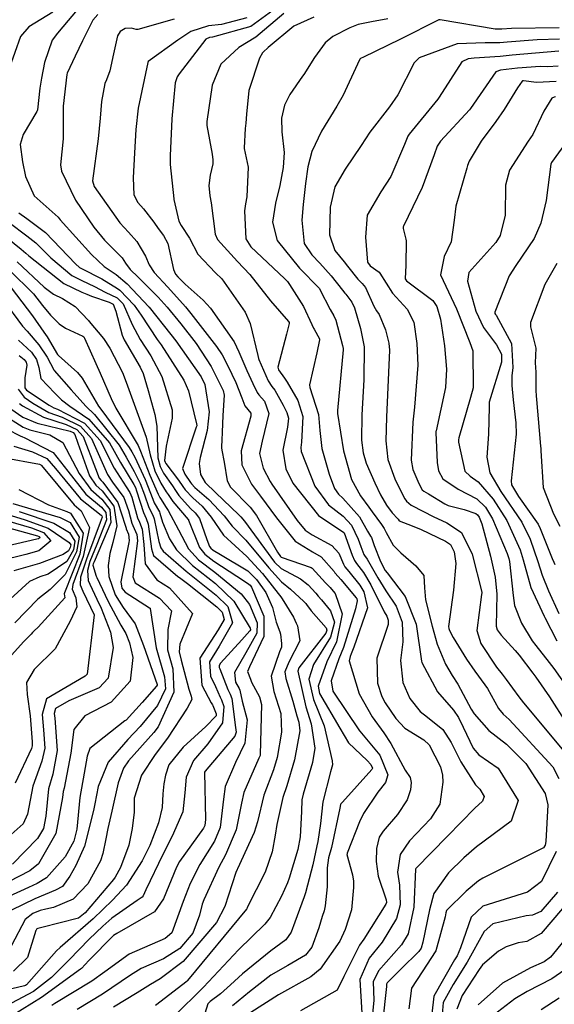
# Model space of a CAD drawing. Units: millimetres. Extents: x 773861 to 777178, y 8148774 to 8150698.
# Drawn here: x 774579 to 774594, y 8150102 to 8150130 of the extents above; entities that cross this region are included whole.
import ezdxf

# ---------------------------------------------------------------- set-up
doc = ezdxf.new("R2010")
doc.units = ezdxf.units.MM
doc.header["$MEASUREMENT"] = 0
doc.layers.add('T-CUR-MAE', color=36, linetype='Continuous')
doc.layers.add('T-CUR-SEC', color=37, linetype='Continuous')

msp = doc.modelspace()

# ---------------------------------------------------------------- linework, layer by layer
at = {"layer": 'T-CUR-MAE', "flags": 128}
for points, elevation in [([(774580.8385, 8150130.0806), (774580.1453, 8150129.2626), (774579.9993, 8150129.0686), (774579.7886, 8150128.4445), (774579.7036, 8150128.0076), (774579.6618, 8150127.7355), (774579.5934, 8150127.1351), (774579.5874, 8150127.1034), (774579.5783, 8150127.0842), (774579.1916, 8150126.4492), (774579.1122, 8150126.167), (774579.179, 8150125.69), (774579.2632, 8150125.2836), (774579.5028, 8150124.7475), (774580.1659, 8150124.1508), (774580.1908, 8150124.1195), (774580.2183, 8150124.0815), (774581.0893, 8150123.1133), (774581.447, 8150122.7797), (774581.6143, 8150122.6691), (774581.7807, 8150122.561), (774582.085, 8150122.3036), (774582.6835, 8150121.6615), (774582.6882, 8150121.6564), (774582.6921, 8150121.6521), (774583.3021, 8150120.8979), (774583.4393, 8150120.7196), (774584.1453, 8150119.7174), (774584.244, 8150119.5023), (774584.3613, 8150118.7506), (774584.31, 8150118.2273), (774584.1132, 8150117.4842), (774584.0868, 8150117.3166), (774584.1221, 8150117.0072), (774584.2543, 8150116.7841), (774584.5516, 8150116.5006), (774585.1775, 8150115.9006), (774585.2465, 8150115.8284), (774585.3456, 8150115.7082), (774586.1826, 8150114.573), (774586.3663, 8150114.3956), (774586.8968, 8150114.1082), (774587.1122, 8150113.9421), (774587.3234, 8150113.7123), (774587.3936, 8150113.6329), (774587.4821, 8150113.5246), (774587.7381, 8150113.2241), (774587.8489, 8150112.9117), (774587.7355, 8150112.4961), (774587.2649, 8150111.7293), (774587.1364, 8150111.3234), (774587.259, 8150110.7579), (774587.5551, 8150110.0295), (774587.779, 8150109.0593), (774587.7862, 8150108.9481), (774587.7344, 8150108.7567), (774587.5244, 8150107.9238), (774587.4591, 8150107.317), (774587.3835, 8150106.8201), (774587.3572, 8150106.6963), (774587.2471, 8150106.1745), (774587.096, 8150105.6061), (774587.0357, 8150105.3975), (774587.0003, 8150105.2819), (774586.7442, 8150104.5773), (774586.6433, 8150104.298), (774586.4892, 8150104.0874), (774586.0744, 8150103.7805), (774585.2889, 8150103.1441), (774584.9595, 8150102.8382), (774584.682, 8150102.5907), (774584.3925, 8150102.3794), (774584.3262, 8150102.3117), (774584.1195, 8150101.6566)], 50), ([(774586.4422, 8150129.8033), (774585.6637, 8150129.1486), (774585.1836, 8150128.8579), (774584.6885, 8150128.3987), (774584.4484, 8150127.8142), (774584.2951, 8150126.8124), (774584.302, 8150126.6937), (774584.4463, 8150125.8965), (774584.465, 8150125.7455), (774584.461, 8150125.6362), (774584.3907, 8150125.32), (774584.3526, 8150125.0301), (774584.3855, 8150124.7485), (774584.422, 8150124.554), (774584.5267, 8150123.6778), (774584.5943, 8150123.5341), (774585.1539, 8150122.924), (774585.4915, 8150122.5579), (774586.0647, 8150121.831), (774586.5691, 8150121.2551), (774586.586, 8150121.231), (774586.5907, 8150121.2021), (774586.5106, 8150120.9057), (774586.2721, 8150119.9869), (774586.2894, 8150119.9155), (774586.4612, 8150119.6779), (774586.4774, 8150119.654), (774586.5297, 8150119.5696), (774586.8306, 8150119.0646), (774586.9619, 8150118.6214), (774586.9265, 8150117.9025), (774586.9082, 8150117.7563), (774586.9234, 8150117.6453), (774587.2967, 8150116.6881), (774587.68, 8150116.1676), (774588.0906, 8150115.848), (774588.3144, 8150115.606), (774588.5043, 8150115.2107), (774588.5753, 8150115.0113), (774588.6575, 8150114.7906), (774588.6787, 8150114.7557), (774588.7525, 8150114.6561), (774589.0511, 8150114.1418), (774589.2709, 8150113.777), (774589.5558, 8150113.3487), (774589.7288, 8150112.9127), (774589.7479, 8150112.3607), (774589.6766, 8150111.8459), (774589.7467, 8150111.2304), (774589.9425, 8150110.7875), (774590.2252, 8150110.433), (774590.4337, 8150110.2737), (774590.8573, 8150109.9279), (774591.089, 8150109.5711), (774591.3527, 8150109.0344), (774591.7679, 8150108.3943), (774591.8813, 8150108.2691), (774592.0051, 8150108.0696), (774591.9625, 8150107.9406), (774591.7501, 8150107.7451), (774590.9854, 8150106.9674), (774590.1045, 8150106.0689), (774590.0987, 8150106.0484), (774590.0549, 8150104.9968), (774589.8918, 8150104.2525), (774589.7101, 8150103.9465), (774589.0644, 8150103.2323), (774588.9212, 8150102.9243), (774588.9356, 8150102.4107), (774588.8876, 8150101.8483)], 47.5), ([(774594.0815, 8150128.7645), (774592.7877, 8150128.6497), (774592.4517, 8150128.6164), (774591.7319, 8150128.5663), (774591.5599, 8150128.5495), (774591.387, 8150128.4629), (774590.7571, 8150127.4867), (774590.7175, 8150127.43), (774589.9209, 8150126.4591), (774589.8828, 8150126.4013), (774589.7886, 8150126.174), (774589.4152, 8150125.2848), (774589.1307, 8150124.8538), (774588.7531, 8150124.2117), (774588.712, 8150123.5996), (774588.767, 8150122.9043), (774588.8337, 8150122.801), (774589.0849, 8150122.6273), (774589.0905, 8150122.6213), (774589.1035, 8150122.5935), (774589.4549, 8150122.0429), (774589.8647, 8150121.595), (774590.0499, 8150121.2383), (774590.1328, 8150120.6413), (774590.1646, 8150120.0453), (774590.0661, 8150118.8751), (774590.02, 8150118.458), (774589.981, 8150117.4044), (774590.0269, 8150117.1495), (774590.1898, 8150116.7574), (774590.2823, 8150116.5841), (774590.3277, 8150116.5413), (774590.4553, 8150116.4685), (774590.912, 8150116.1911), (774591.0071, 8150116.1494), (774591.4479, 8150116.0344), (774591.7754, 8150115.9296), (774591.8241, 8150115.8874), (774591.8653, 8150115.8196), (774591.9372, 8150115.6349), (774592.1815, 8150114.7372), (774592.3114, 8150114.1565), (774592.3553, 8150113.6861), (774592.3436, 8150112.7975), (774592.365, 8150112.6974), (774592.4753, 8150112.551), (774592.869, 8150112.1183), (774592.9791, 8150111.9919), (774593.3608, 8150111.4966), (774593.4433, 8150111.3777), (774593.8179, 8150110.8365), (774594.2975, 8150110.0964)], 45), ([(774594.0279, 8150122.8674), (774593.6888, 8150122.282), (774593.2929, 8150121.2271), (774593.2934, 8150121.1049), (774593.4401, 8150120.5199), (774593.432, 8150120.3086), (774593.4253, 8150120.1093), (774593.4435, 8150119.8446), (774593.4449, 8150119.3383), (774593.4501, 8150119.1948), (774593.4588, 8150119.093), (774593.5351, 8150118.2294), (774593.5746, 8150117.7969), (774593.5791, 8150117.7283), (774593.5785, 8150117.6658), (774593.6498, 8150116.6465), (774593.9332, 8150115.9164), (774594.1081, 8150115.5729)], 42.5), ([(774578.8077, 8150122.6895), (774579.479, 8150122.0206), (774579.7335, 8150121.7035), (774579.9497, 8150121.4274), (774580.199, 8150121.1893), (774580.3738, 8150121.0738), (774580.8519, 8150120.8443), (774580.8813, 8150120.8276), (774580.9005, 8150120.795), (774581.2107, 8150120.0881), (774581.3353, 8150119.821), (774581.6408, 8150119.1149), (774581.7738, 8150118.8519), (774582.3903, 8150117.8132), (774582.4552, 8150117.6598), (774582.7174, 8150116.9876), (774582.9428, 8150116.4602), (774582.9946, 8150116.3673), (774583.0139, 8150116.3393), (774583.1691, 8150116.0907), (774583.2207, 8150116.0105), (774583.5067, 8150115.4704), (774583.7862, 8150114.9487), (774584.0677, 8150114.6406), (774584.5162, 8150114.2963), (774585.2563, 8150113.6971), (774585.4846, 8150113.3958), (774585.6969, 8150112.8904), (774585.6902, 8150112.6045), (774585.3866, 8150112.0545), (774585.0696, 8150111.5102), (774585.0979, 8150111.2447), (774585.1975, 8150111.0704), (774585.2164, 8150111.0174), (774585.28, 8150110.7181), (774585.4211, 8150110.1927), (774585.3513, 8150109.5456), (774585.0939, 8150109.0103), (774584.8054, 8150108.3425), (774584.7626, 8150107.9955), (774584.6676, 8150107.2057), (774584.5084, 8150106.8259), (774584.1008, 8150106.182), (774583.8307, 8150105.6575), (774583.6439, 8150105.1524), (774583.3265, 8150104.2877), (774583.14, 8150104.1246), (774582.1443, 8150103.6883), (774581.4616, 8150103.198), (774581.1056, 8150102.9408), (774580.0709, 8150102.3198), (774579.9865, 8150102.2663)], 52.5), ([(774579.058, 8150119.3768), (774579.2217, 8150119.1596), (774579.4584, 8150118.99), (774579.9028, 8150118.7322), (774580.2741, 8150118.5979), (774580.7904, 8150118.3486), (774581.0913, 8150118.0065), (774581.5377, 8150117.0081), (774581.6784, 8150116.7978), (774581.9896, 8150116.3683), (774582.1252, 8150116.0043), (774582.2146, 8150115.6606), (774582.2427, 8150115.5933), (774582.3506, 8150115.3461), (774582.3687, 8150115.1677), (774582.2455, 8150114.1644), (774582.3046, 8150114.0004), (774582.9868, 8150113.5756), (774583.3135, 8150113.2216), (774583.2153, 8150112.7019), (774583.2082, 8150112.1406), (774583.3505, 8150111.6141), (774583.3822, 8150110.9677), (774582.9466, 8150110.0045), (774582.8255, 8150109.8466), (774582.1234, 8150109.0584), (774581.9793, 8150108.8567), (774581.8315, 8150108.4496), (774581.654, 8150107.6663), (774581.547, 8150107.1843), (774581.4888, 8150106.8944), (774581.4089, 8150106.487), (774581.339, 8150106.2847), (774580.9939, 8150105.6425), (774580.5814, 8150105.2209), (774580.0372, 8150104.9864), (774579.8265, 8150104.9437), (774579.6672, 8150104.904), (774579.4582, 8150104.8206), (774579.2514, 8150104.6537), (774578.8673, 8150103.9359)], 55), ([(774578.9356, 8150117.7978), (774579.4544, 8150117.6335), (774579.8551, 8150117.4513), (774580.0903, 8150117.1731), (774580.7915, 8150116.3326), (774581.3613, 8150115.8831), (774581.3833, 8150115.8565), (774581.3866, 8150115.8202), (774581.3333, 8150115.672), (774580.9495, 8150114.6605), (774580.7878, 8150114.1601), (774580.7825, 8150113.944), (774580.8556, 8150113.7721), (774581.17, 8150113.1163), (774581.1707, 8150113.1144), (774580.9723, 8150111.469), (774580.9131, 8150111.413), (774579.845, 8150110.7835), (774579.7213, 8150110.3411), (774579.7636, 8150109.9205), (774579.7948, 8150109.409), (774579.7152, 8150109.0517), (774579.463, 8150108.3529), (774579.3115, 8150107.5751), (774579.1964, 8150107.3099), (774578.4343, 8150106.644)], 57.5), ([(774578.4615, 8150115.9862), (774579.2501, 8150115.7537), (774579.8886, 8150115.5164), (774580.4745, 8150115.1225), (774580.5162, 8150115.0529), (774580.5046, 8150114.9848), (774580.4531, 8150114.8906), (774580.3019, 8150114.787), (774579.6465, 8150114.5391), (774578.9333, 8150114.3383)], 60), ([(774594.7241, 8150105.5856), (774593.5855, 8150104.2685), (774593.192, 8150104.0452), (774592.9465, 8150104.0024), (774592.6168, 8150103.8978), (774592.4021, 8150103.7709), (774591.9598, 8150103.3938), (774591.8621, 8150103.2648), (774591.3909, 8150102.542), (774591.2491, 8150102.1675)], 45)]:
    msp.add_lwpolyline(points, dxfattribs=dict(at, elevation=elevation))
at = {"layer": 'T-CUR-SEC', "flags": 128}
for points, elevation in [([(774586.1304, 8150129.8939), (774585.5223, 8150129.4441), (774584.4572, 8150129.1504), (774584.3698, 8150129.1391), (774584.2669, 8150129.0934), (774583.5269, 8150128.1349), (774583.4693, 8150128.0445), (774583.419, 8150127.8775), (774583.3301, 8150126.884), (774583.2833, 8150125.8525), (774583.2787, 8150125.722), (774583.2807, 8150125.6136), (774583.3819, 8150124.6652), (774583.3853, 8150124.645), (774583.5163, 8150124.0385), (774583.586, 8150123.921), (774583.8128, 8150123.5725), (774584.0442, 8150123.124), (774584.541, 8150122.6089), (774584.7143, 8150122.4365), (774585.3622, 8150121.5168), (774585.5062, 8150121.1999), (774585.7185, 8150120.3095), (774585.7313, 8150120.2319), (774585.7402, 8150120.2041), (774585.9993, 8150119.6056), (774586.1069, 8150119.4517), (774586.1865, 8150119.3474), (774586.4171, 8150118.9328), (774586.524, 8150118.7326), (774586.5718, 8150118.571), (774586.543, 8150118.3265), (774586.4063, 8150117.6817), (774586.4909, 8150117.165), (774586.6848, 8150116.769), (774587.4055, 8150115.8724), (774588.1038, 8150115.3974), (774588.1078, 8150115.3939), (774588.1108, 8150115.3869), (774588.3357, 8150114.7654), (774588.4006, 8150114.6203), (774588.4599, 8150114.5354), (774588.6494, 8150114.29), (774588.8522, 8150113.9449), (774589.2294, 8150113.1996), (774589.2983, 8150113.0755), (774589.3413, 8150112.9679), (774589.3354, 8150112.8438), (774589.0236, 8150111.9123), (774589.0415, 8150111.218), (774589.1612, 8150110.8461), (774589.2532, 8150110.6734), (774589.5501, 8150110.2307), (774589.8047, 8150109.9637), (774590.3299, 8150109.638), (774590.4744, 8150109.5029), (774590.7965, 8150108.8938), (774590.8488, 8150108.6589), (774590.8523, 8150108.468), (774590.7753, 8150107.8605), (774590.5098, 8150107.4472), (774589.9327, 8150106.8422), (774589.6714, 8150106.4542), (774589.5983, 8150105.9722), (774589.6515, 8150105.6032), (774589.6711, 8150105.0638), (774589.5704, 8150104.6827), (774589.1693, 8150104.0288), (774588.8099, 8150103.579), (774588.5526, 8150102.989), (774588.6054, 8150102.0564)], 48), ([(774580.0185, 8150129.8474), (774579.3538, 8150129.4373), (774579.1228, 8150129.1665), (774578.8035, 8150128.2786)], 50.5), ([(774581.2683, 8150129.782), (774581.1278, 8150129.6176), (774580.8436, 8150129.0462), (774580.6356, 8150128.6189), (774580.4166, 8150128.1539), (774580.4064, 8150128.114), (774580.3068, 8150127.2332), (774580.3044, 8150127.2089), (774580.3026, 8150127.1594), (774580.3061, 8150126.3227), (774580.2338, 8150125.602), (774580.2595, 8150125.4295), (774580.6468, 8150124.6276), (774581.1538, 8150123.8715), (774581.4544, 8150123.5146), (774581.6909, 8150123.277), (774581.9439, 8150123.0251), (774582.0392, 8150122.8789), (774582.1685, 8150122.6984), (774582.3877, 8150122.4848), (774582.6533, 8150122.2291), (774582.9486, 8150121.93), (774583.1967, 8150121.6577), (774583.5787, 8150121.1886), (774584.0016, 8150120.642), (774584.4208, 8150120.0097), (774584.7544, 8150119.3401), (774584.776, 8150119.207), (774584.7391, 8150118.6427), (774584.7245, 8150118.185), (774584.7248, 8150118.1449), (774584.7176, 8150117.9952), (774584.7059, 8150117.7444), (774584.7134, 8150117.6822), (774584.7822, 8150117.3462), (774584.8679, 8150116.8354), (774584.9605, 8150116.6541), (774585.5049, 8150116.102), (774585.6815, 8150115.8719), (774586.266, 8150114.8495), (774586.3464, 8150114.7273), (774586.3614, 8150114.7144), (774587.1983, 8150114.4249), (774587.2275, 8150114.4064), (774587.5984, 8150114.0023), (774587.7295, 8150113.8684), (774587.7671, 8150113.8274), (774587.8674, 8150113.7059), (774588.063, 8150113.1383), (774587.9008, 8150112.3628), (774587.6346, 8150111.8119), (774587.3907, 8150111.1328), (774587.4337, 8150110.9289), (774587.996, 8150109.9633), (774588.2347, 8150109.5584), (774588.7544, 8150109.0637), (774588.8559, 8150108.9596), (774588.8982, 8150108.8568), (774588.8867, 8150108.8168), (774588.0652, 8150107.9138), (774588.025, 8150107.8614), (774588.0152, 8150107.8422), (774587.9901, 8150107.7494), (774587.7615, 8150106.6546), (774587.6831, 8150106.3683), (774587.6391, 8150106.0897), (774587.6462, 8150105.5637), (774587.5884, 8150105.0379), (774587.5547, 8150104.8925), (774587.5079, 8150104.7368), (774587.407, 8150104.4184), (774587.217, 8150103.8823), (774587.0399, 8150103.6626), (774586.5465, 8150103.3732), (774586.0748, 8150103.1074), (774585.4853, 8150102.6424), (774585.0086, 8150102.2597)], 49.5), ([(774583.3871, 8150129.6525), (774582.3823, 8150129.3647), (774582.3354, 8150129.3631), (774582.2044, 8150129.3987), (774582.0247, 8150129.3881), (774581.8857, 8150129.3044), (774581.8153, 8150129.184), (774581.7019, 8150128.6879), (774581.6066, 8150128.2159), (774581.5112, 8150127.9655), (774581.4656, 8150127.8659), (774581.3671, 8150127.3652), (774581.33, 8150126.9004), (774581.2778, 8150126.3279), (774581.1225, 8150125.1653), (774581.1655, 8150125.0079), (774581.8826, 8150123.9923), (774582.1233, 8150123.7322), (774582.35, 8150123.4766), (774582.5895, 8150123.0692), (774582.6954, 8150122.8268), (774582.8321, 8150122.6167), (774583.2113, 8150122.206), (774583.7069, 8150121.6634), (774583.8568, 8150121.4808), (774584.5712, 8150120.5634), (774584.7243, 8150120.3316), (774584.8858, 8150120.025), (774585.108, 8150119.5645), (774585.269, 8150119.1391), (774585.3571, 8150118.91), (774585.5222, 8150118.7108), (774585.5256, 8150118.6295), (774585.2566, 8150117.6689), (774585.27, 8150117.2802), (774585.5368, 8150116.7382), (774585.7941, 8150116.4096), (774586.2351, 8150115.8008), (774586.7486, 8150115.1615), (774587.2365, 8150114.8634), (774587.4738, 8150114.718), (774587.8383, 8150114.316), (774587.8587, 8150114.2758), (774587.8652, 8150114.2653), (774588.0223, 8150114.0947), (774588.4509, 8150113.5859), (774588.4658, 8150113.5625), (774588.48, 8150113.5021), (774588.4265, 8150113.2794), (774588.0961, 8150112.2054), (774587.9685, 8150111.8865), (774587.758, 8150111.2795), (774587.7974, 8150110.9968), (774588.5402, 8150109.8931), (774588.5494, 8150109.8818), (774589.1033, 8150109.219), (774589.3299, 8150108.6688), (774589.2674, 8150108.4561), (774589.0515, 8150108.1934), (774588.6557, 8150107.5934), (774588.5389, 8150107.3654), (774588.2021, 8150106.4937), (774588.1938, 8150106.4652), (774588.1932, 8150106.4542), (774588.3486, 8150105.8981), (774588.3712, 8150105.7176), (774588.3711, 8150105.5412), (774588.3218, 8150104.9248), (774588.1472, 8150104.3765), (774587.9911, 8150104.0565), (774587.4481, 8150103.2741), (774587.187, 8150103.0626), (774586.2923, 8150102.5653), (774585.5189, 8150102.0729)], 49), ([(774585.4076, 8150129.6839), (774584.7027, 8150129.5002), (774584.3474, 8150129.4622), (774583.8503, 8150129.3107), (774583.4881, 8150129.0705), (774582.6719, 8150128.47), (774582.6557, 8150128.4505), (774582.3884, 8150127.1748), (774582.3216, 8150126.5835), (774582.2924, 8150125.934), (774582.2498, 8150125.2461), (774582.2712, 8150124.769), (774582.38, 8150124.5554), (774582.5339, 8150124.3836), (774582.8294, 8150124.0152), (774582.9436, 8150123.8418), (774583.0946, 8150123.6445), (774583.2175, 8150123.4209), (774583.3743, 8150122.7011), (774583.4313, 8150122.5737), (774583.4905, 8150122.4993), (774583.6987, 8150122.293), (774584.1978, 8150121.8522), (774584.4025, 8150121.6253), (774585.0536, 8150120.6907), (774585.1878, 8150120.4108), (774585.4138, 8150119.8912), (774585.5786, 8150119.5348), (774585.6951, 8150119.2807), (774585.7434, 8150119.2195), (774585.9015, 8150119.047), (774586.0168, 8150118.697), (774585.835, 8150117.9319), (774585.7651, 8150117.5865), (774585.8618, 8150117.1822), (774586.0557, 8150116.814), (774586.1044, 8150116.7398), (774586.8098, 8150115.7269), (774587.0278, 8150115.4644), (774587.2275, 8150115.3358), (774587.7767, 8150115.041), (774587.9646, 8150114.8265), (774588.097, 8150114.5204), (774588.1368, 8150114.4454), (774588.241, 8150114.315), (774588.549, 8150113.9338), (774588.6584, 8150113.7532), (774588.7641, 8150113.3023), (774588.3869, 8150112.2163), (774588.3128, 8150112.0306), (774588.2835, 8150111.9569), (774588.2527, 8150111.8368), (774588.5323, 8150110.9156), (774588.8928, 8150110.2789), (774589.2144, 8150109.8384), (774589.4078, 8150109.5383), (774589.8144, 8150108.8035), (774589.9453, 8150108.5939), (774589.9768, 8150108.4587), (774589.9558, 8150108.2573), (774589.8667, 8150107.9803), (774589.595, 8150107.5695), (774589.195, 8150107.1103), (774589.0888, 8150106.9421), (774589.0096, 8150106.6299), (774589.005, 8150106.2676), (774589.059, 8150105.8608), (774589.2793, 8150105.197), (774589.2878, 8150105.1306), (774589.2725, 8150105.0814), (774588.66, 8150104.1064), (774588.5439, 8150103.9415), (774588.102, 8150103.068), (774587.9234, 8150102.6921), (774586.8984, 8150102.1172)], 48.5), ([(774587.2716, 8150129.7003), (774586.7149, 8150129.4553), (774585.9995, 8150128.8581), (774585.8646, 8150128.7289), (774585.8478, 8150128.7112), (774585.7621, 8150128.5671), (774585.4653, 8150127.6648), (774585.3964, 8150127.0138), (774585.379, 8150126.7576), (774585.3666, 8150126.6104), (774585.3358, 8150126.0783), (774585.3379, 8150126.0614), (774585.4477, 8150125.5374), (774585.4105, 8150124.7187), (774585.3715, 8150124.5228), (774585.3425, 8150124.3293), (774585.3822, 8150123.5547), (774585.5221, 8150123.3275), (774586.4533, 8150122.4539), (774586.536, 8150122.3654), (774586.596, 8150122.2849), (774586.9827, 8150121.6726), (774587.2192, 8150121.1718), (774587.2663, 8150121.07), (774587.2818, 8150121.0419), (774587.4281, 8150120.7744), (774587.4326, 8150120.7423), (774587.3509, 8150120.3877), (774587.1482, 8150119.4939), (774587.1631, 8150119.4246), (774587.3976, 8150118.6778), (774587.4422, 8150118.2304), (774587.4966, 8150117.7279), (774587.6948, 8150117.0191), (774587.8447, 8150116.6157), (774587.9548, 8150116.4631), (774588.0758, 8150116.354), (774588.5382, 8150115.8357), (774588.7655, 8150115.4381), (774588.8498, 8150115.3002), (774588.8731, 8150115.2586), (774588.9476, 8150115.0367), (774589.1282, 8150114.5918), (774589.2572, 8150114.3458), (774589.3067, 8150114.2748), (774589.8132, 8150113.6218), (774590.1183, 8150112.8573), (774590.2671, 8150111.8235), (774590.2747, 8150111.7864), (774590.7131, 8150110.9791), (774591.1571, 8150110.4652), (774591.2946, 8150110.2584), (774591.4226, 8150109.9933), (774591.699, 8150109.4152), (774591.8606, 8150109.2223), (774592.3929, 8150108.857), (774592.9494, 8150107.9598), (774592.7579, 8150107.38), (774591.7957, 8150106.6737), (774591.4361, 8150106.3675), (774591.0157, 8150105.9491), (774590.6054, 8150105.3724), (774590.4818, 8150104.9224), (774590.3053, 8150104.0265), (774590.253, 8150103.861), (774590.1905, 8150103.7688), (774589.6955, 8150103.2843), (774589.3088, 8150102.8993), (774589.2896, 8150102.8597), (774589.2896, 8150102.7905), (774589.1785, 8150101.781)], 47), ([(774589.3269, 8150129.654), (774588.8721, 8150129.5793), (774588.503, 8150129.4997), (774588.2727, 8150129.412), (774587.803, 8150129.1653), (774587.5893, 8150128.9927), (774587.2882, 8150128.5883), (774586.9924, 8150128.1149), (774586.9564, 8150128.0636), (774586.6025, 8150127.5612), (774586.4529, 8150127.2602), (774586.3729, 8150126.9051), (774586.3843, 8150126.5217), (774586.4455, 8150125.944), (774586.4231, 8150125.5264), (774586.325, 8150125.0353), (774586.209, 8150124.541), (774586.1221, 8150124.015), (774586.2536, 8150123.5052), (774586.8765, 8150122.7377), (774587.4178, 8150122.1801), (774587.428, 8150122.168), (774587.4423, 8150122.1463), (774587.7252, 8150121.5854), (774587.8297, 8150121.4147), (774587.8866, 8150121.2898), (774588.0651, 8150120.5882), (774588.085, 8150120.5102), (774588.0894, 8150120.4706), (774587.9289, 8150118.7824), (774587.9254, 8150118.7388), (774587.9272, 8150118.7055), (774588.0936, 8150117.6648), (774588.3227, 8150116.8692), (774588.5648, 8150116.42), (774588.8005, 8150116.1049), (774588.8967, 8150115.9697), (774589.152, 8150115.6239), (774589.2308, 8150115.5125), (774589.2828, 8150115.4014), (774589.4775, 8150115.0458), (774589.689, 8150114.8337), (774590.1021, 8150114.4755), (774590.3286, 8150114.1999), (774590.3492, 8150113.8641), (774590.3793, 8150113.5259), (774590.558, 8150112.7947), (774590.6969, 8150112.3004), (774590.9268, 8150111.7425), (774591.1156, 8150111.4315), (774591.2775, 8150111.1846), (774591.5003, 8150110.7718), (774591.6467, 8150110.4942), (774591.7295, 8150110.3616), (774592.1366, 8150109.9023), (774592.6245, 8150109.5225), (774593.1679, 8150108.9863), (774593.7036, 8150108.1552), (774593.7709, 8150107.8396), (774593.7202, 8150106.8198), (774593.6993, 8150106.7215), (774593.6508, 8150106.644), (774591.9652, 8150105.8006), (774591.8499, 8150105.7277), (774591.5061, 8150105.4405), (774590.9596, 8150104.8999), (774590.9373, 8150104.843), (774590.9198, 8150104.7251), (774590.6658, 8150103.7837), (774590.2836, 8150103.1994), (774589.9854, 8150102.7491), (774589.9083, 8150102.1707)], 46.5), ([(774594.0864, 8150129.409), (774592.7662, 8150129.3912), (774592.4966, 8150129.3751), (774592.434, 8150129.3687), (774592.3084, 8150129.3713), (774590.7815, 8150129.6334), (774590.7466, 8150129.6302), (774589.6797, 8150129.0948), (774588.6328, 8150128.5837), (774588.5909, 8150128.5668), (774588.5664, 8150128.5542), (774588.5495, 8150128.5345), (774588.4838, 8150128.3998), (774588.0871, 8150127.5363), (774587.9136, 8150127.2347), (774587.4887, 8150126.5353), (774587.2171, 8150125.9791), (774587.1082, 8150125.5509), (774587.0411, 8150125.0912), (774586.9737, 8150124.5064), (774586.9358, 8150124.068), (774587.0005, 8150123.4201), (774587.2126, 8150123.102), (774587.4412, 8150122.8728), (774587.7582, 8150122.5263), (774588.0681, 8150122.1241), (774588.1339, 8150122.0404), (774588.1601, 8150122.0119), (774588.3322, 8150121.7888), (774588.4006, 8150121.6382), (774588.5707, 8150121.0573), (774588.6663, 8150120.5551), (774588.665, 8150119.6351), (774588.6096, 8150118.6688), (774588.5999, 8150117.9642), (774588.6417, 8150117.607), (774588.7289, 8150117.3227), (774588.9664, 8150116.7764), (774589.1217, 8150116.4464), (774589.2893, 8150116.1539), (774589.452, 8150115.9451), (774589.6065, 8150115.7791), (774589.6161, 8150115.764), (774589.6473, 8150115.721), (774589.8865, 8150115.629), (774590.1942, 8150115.505), (774590.253, 8150115.4769), (774590.9325, 8150115.1596), (774591.0693, 8150115.0613), (774591.1693, 8150114.8574), (774591.2145, 8150114.5403), (774591.1529, 8150113.7936), (774591.0142, 8150112.7924), (774591.022, 8150112.7287), (774591.0387, 8150112.6797), (774591.1437, 8150112.4856), (774591.5179, 8150111.8811), (774591.7418, 8150111.5513), (774592.0257, 8150111.1707), (774592.0967, 8150111.0641), (774592.4047, 8150110.511), (774592.5373, 8150110.3533), (774592.7009, 8150110.2022), (774593.9136, 8150108.8889), (774594.0801, 8150108.5717)], 46), ([(774594.1001, 8150129.0906), (774593.4761, 8150129.0748), (774592.6422, 8150129.0124), (774592.4429, 8150128.9927), (774592.034, 8150128.9881), (774591.259, 8150128.9685), (774590.2031, 8150128.5793), (774590.0628, 8150128.4393), (774589.6103, 8150127.544), (774589.3785, 8150127.2149), (774588.8313, 8150126.5149), (774588.5904, 8150126.1374), (774588.1451, 8150125.4884), (774587.8548, 8150124.9932), (774587.7265, 8150124.4255), (774587.7104, 8150123.6635), (774587.853, 8150123.2308), (774588.1115, 8150122.9097), (774588.2098, 8150122.7884), (774588.4925, 8150122.4302), (774588.6139, 8150122.3139), (774588.7051, 8150122.1982), (774588.9381, 8150121.6819), (774589.0157, 8150121.5563), (774589.0878, 8150121.4531), (774589.259, 8150121.0237), (774589.3598, 8150120.6566), (774589.3778, 8150120.4607), (774589.2945, 8150118.5988), (774589.2714, 8150117.9433), (774589.3274, 8150117.428), (774589.5217, 8150116.8888), (774589.6754, 8150116.5806), (774589.8025, 8150116.3293), (774589.8456, 8150116.2653), (774589.9797, 8150116.161), (774590.3229, 8150115.9799), (774590.587, 8150115.8388), (774590.9709, 8150115.6686), (774591.3782, 8150115.4016), (774591.6738, 8150114.7975), (774591.9384, 8150113.743), (774591.9402, 8150113.7244), (774591.9356, 8150113.6806), (774591.7988, 8150112.6812), (774591.9126, 8150112.3179), (774592.3525, 8150111.6612), (774592.502, 8150111.4627), (774592.6168, 8150111.3171), (774592.9679, 8150110.8395), (774593.1022, 8150110.6696), (774594.3126, 8150109.2133)], 45.5), ([(774594.0584, 8150128.3437), (774593.7772, 8150128.3299), (774593.5642, 8150128.3308), (774592.9321, 8150128.29), (774592.4606, 8150128.2355), (774592.3263, 8150128.1853), (774591.6284, 8150127.1683), (774591.6011, 8150127.1327), (774590.7945, 8150126.2636), (774590.7037, 8150126.1272), (774590.6118, 8150125.8797), (774590.2861, 8150124.9744), (774589.7671, 8150123.9018), (774589.7585, 8150123.8802), (774589.7584, 8150123.8402), (774589.8325, 8150123.5446), (774589.8385, 8150123.4934), (774589.8261, 8150122.8151), (774589.8108, 8150122.4425), (774589.8505, 8150122.3891), (774590.575, 8150121.8387), (774590.6866, 8150121.6734), (774590.7878, 8150121.317), (774590.9076, 8150120.5766), (774590.9633, 8150119.9325), (774590.9322, 8150119.424), (774590.6704, 8150118.2216), (774590.666, 8150118.204), (774590.6657, 8150118.1959), (774590.6658, 8150118.1786), (774590.7028, 8150117.338), (774590.7373, 8150117.1072), (774590.8601, 8150116.8845), (774591.2833, 8150116.5966), (774591.8055, 8150116.3315), (774592.0404, 8150116.1047), (774592.2398, 8150115.7756), (774592.6478, 8150114.811), (774592.6905, 8150114.6767), (774592.7065, 8150114.5944), (774592.8074, 8150113.6444), (774592.8489, 8150113.368), (774593.0446, 8150112.8822), (774593.3433, 8150112.3911), (774593.4379, 8150112.2616), (774593.8145, 8150111.79), (774593.9372, 8150111.6208), (774594.36, 8150111.0271)], 44.5), ([(774594.0061, 8150127.9161), (774593.4604, 8150127.8948), (774593.0945, 8150127.937), (774593.0736, 8150127.9373), (774593.0579, 8150127.9312), (774592.9335, 8150127.7467), (774592.5593, 8150127.1372), (774592.3326, 8150126.8114), (774591.9239, 8150126.2611), (774591.5871, 8150125.7042), (774591.5439, 8150125.5821), (774591.5235, 8150125.5121), (774591.2153, 8150124.4597), (774591.1689, 8150124.0651), (774591.0872, 8150123.4676), (774590.8908, 8150123.0627), (774590.7944, 8150122.5533), (774590.936, 8150122.2364), (774591.2331, 8150121.6069), (774591.6093, 8150120.6747), (774591.6922, 8150120.4458), (774591.6956, 8150119.415), (774591.6297, 8150119.1499), (774591.302, 8150118.029), (774591.2919, 8150117.9709), (774591.2942, 8150117.9059), (774591.4722, 8150117.1015), (774591.6171, 8150116.9624), (774591.8411, 8150116.805), (774592.2565, 8150116.3217), (774592.6327, 8150115.7295), (774593.0075, 8150114.9171), (774593.0906, 8150114.6361), (774593.2993, 8150113.8683), (774593.6724, 8150113.0716), (774593.682, 8150113.055), (774593.6928, 8150113.0348), (774594.0278, 8150112.3928)], 44), ([(774593.9918, 8150127.4935), (774593.9532, 8150127.4831), (774593.8844, 8150127.4575), (774593.6669, 8150127.0924), (774593.3545, 8150126.4482), (774593.2326, 8150126.2627), (774592.7058, 8150125.4578), (774592.6027, 8150125.0408), (774592.5864, 8150124.2043), (774592.4513, 8150123.6408), (774592.3293, 8150123.4472), (774591.5818, 8150122.6185), (774591.5416, 8150122.3723), (774591.7716, 8150121.5414), (774591.9831, 8150121.0865), (774592.3442, 8150120.6054), (774592.4899, 8150120.3453), (774592.4863, 8150120.1282), (774592.1458, 8150119.0203), (774592.1406, 8150118.9944), (774592.144, 8150118.9647), (774592.1491, 8150118.887), (774592.1291, 8150118.1305), (774592.0786, 8150117.4859), (774592.1662, 8150117.0543), (774592.4723, 8150116.5384), (774593.0519, 8150115.6803), (774593.2872, 8150115.2141), (774593.4975, 8150114.5967), (774593.6192, 8150114.2177), (774593.7942, 8150113.7785), (774594.0803, 8150113.1477)], 43.5), ([(774594.3419, 8150126.3081), (774593.8735, 8150125.6671), (774593.8592, 8150125.6279), (774593.7277, 8150124.6108), (774593.5814, 8150123.9889), (774593.3971, 8150123.5594), (774592.886, 8150122.8117), (774592.6994, 8150122.524), (774592.3009, 8150121.5106), (774592.3052, 8150121.4765), (774592.3162, 8150121.4534), (774592.3345, 8150121.4276), (774592.7621, 8150120.6414), (774592.8044, 8150119.9804), (774592.7766, 8150119.7456), (774592.7721, 8150119.4763), (774592.8107, 8150119.0821), (774592.8897, 8150118.4391), (774592.8972, 8150118.1298), (774592.7536, 8150116.836), (774592.7685, 8150116.722), (774592.9633, 8150116.3935), (774593.502, 8150115.6274), (774593.5662, 8150115.5104), (774593.8976, 8150114.674), (774593.9425, 8150114.5711), (774593.9708, 8150114.5142)], 43), ([(774579.0701, 8150124.2746), (774579.297, 8150124.1176), (774579.8183, 8150123.7253), (774580.6469, 8150122.8563), (774580.7601, 8150122.7558), (774580.8189, 8150122.7237), (774581.3829, 8150122.4371), (774581.8169, 8150122.1705), (774581.8797, 8150122.1228), (774582.282, 8150121.7064), (774582.4694, 8150121.4283), (774582.9174, 8150120.7553), (774583.0256, 8150120.606), (774583.6637, 8150119.6307), (774583.7929, 8150119.3292), (774584.011, 8150118.4122), (774584.0182, 8150118.3729), (774584.017, 8150118.3622), (774584.0034, 8150118.323), (774583.6257, 8150117.1788), (774583.6878, 8150117.0169), (774583.8407, 8150116.79), (774583.8704, 8150116.7492), (774583.9663, 8150116.6491), (774584.3583, 8150116.3126), (774584.7769, 8150115.8577), (774585.0048, 8150115.5749), (774585.3826, 8150115.1806), (774586.0167, 8150114.4168), (774586.3719, 8150114.0255), (774586.6243, 8150113.8218), (774586.997, 8150113.4782), (774587.0485, 8150113.4224), (774587.0645, 8150113.4022), (774587.1974, 8150113.222), (774587.6109, 8150112.7504), (774587.6348, 8150112.6852), (774587.6049, 8150112.6015), (774586.8555, 8150111.6378), (774586.8308, 8150111.5527), (774587.051, 8150110.5544), (774587.2017, 8150110.0826), (774587.2962, 8150109.4074), (774587.2355, 8150109.0148), (774586.972, 8150108.1323), (774586.9412, 8150107.9735), (774586.9282, 8150107.6567), (774586.8935, 8150106.9511), (774586.8255, 8150106.5964), (774586.587, 8150105.8049), (774586.5415, 8150105.6756), (774586.3771, 8150105.3022), (774586.059, 8150104.7106), (774585.911, 8150104.5235), (774585.1754, 8150103.8099), (774584.2062, 8150102.7732), (774584.0851, 8150102.6563), (774583.504, 8150102.0806)], 50.5), ([(774578.8057, 8150124.0038), (774579.2996, 8150123.6336), (774579.5429, 8150123.435), (774579.9633, 8150123.0213), (774580.5428, 8150122.5337), (774580.8221, 8150122.3906), (774581.1719, 8150122.2257), (774581.4772, 8150122.0709), (774581.8026, 8150121.9129), (774581.9758, 8150121.7478), (774582.2241, 8150121.1724), (774582.4467, 8150120.7522), (774582.7412, 8150120.3044), (774583.0489, 8150119.7274), (774583.3303, 8150118.8079), (774583.3372, 8150118.5718), (774583.1723, 8150117.7935), (774583.1261, 8150117.3981), (774583.1372, 8150117.3466), (774583.1576, 8150117.3102), (774583.5123, 8150116.8525), (774583.6334, 8150116.677), (774583.6975, 8150116.5868), (774583.9068, 8150116.3607), (774584.1668, 8150116.1263), (774584.419, 8150115.8193), (774584.7631, 8150115.3213), (774585.4143, 8150114.728), (774585.848, 8150114.258), (774586.3788, 8150113.575), (774586.3841, 8150113.5694), (774586.3945, 8150113.5577), (774586.7026, 8150113.0493), (774586.7792, 8150112.8847), (774586.8163, 8150112.8062), (774586.8831, 8150112.3892), (774586.5776, 8150111.8022), (774586.4644, 8150111.5273), (774586.4922, 8150111.3411), (774586.6896, 8150110.718), (774586.8019, 8150110.3106), (774586.8547, 8150110.1347), (774586.8821, 8150109.8952), (774586.7359, 8150109.0839), (774586.5185, 8150108.3675), (774586.4108, 8150108.0384), (774586.2412, 8150107.2908), (774586.1966, 8150106.9977), (774586.1113, 8150106.5348), (774585.9158, 8150105.9658), (774585.4213, 8150104.9828), (774585.4094, 8150104.9529), (774585.4, 8150104.9381), (774583.7644, 8150102.96), (774583.748, 8150102.9429), (774582.8673, 8150102.2654)], 51), ([(774578.5473, 8150123.7392), (774579.1394, 8150123.2616), (774579.2706, 8150123.1498), (774579.3528, 8150123.0766), (774580.3225, 8150122.3084), (774580.8251, 8150122.0736), (774580.9608, 8150122.0141), (774581.0918, 8150121.9577), (774581.5841, 8150121.7966), (774581.697, 8150121.7398), (774581.7676, 8150121.5425), (774581.9438, 8150120.8802), (774581.9976, 8150120.7492), (774582.4454, 8150119.9907), (774582.5323, 8150119.8086), (774582.6639, 8150119.3378), (774582.8551, 8150118.675), (774582.9085, 8150118.3541), (774582.9377, 8150117.4716), (774582.9972, 8150117.227), (774583.0908, 8150117.0459), (774583.3398, 8150116.6908), (774583.4266, 8150116.5642), (774583.5247, 8150116.4246), (774583.8455, 8150116.0634), (774583.9757, 8150115.9404), (774584.0953, 8150115.7847), (774584.2974, 8150115.2017), (774584.3708, 8150115.0061), (774584.4104, 8150114.9588), (774584.4787, 8150114.907), (774584.6797, 8150114.785), (774585.4419, 8150114.334), (774585.6749, 8150114.095), (774585.9353, 8150113.7303), (774586.1263, 8150113.3144), (774586.2253, 8150112.9128), (774586.3229, 8150112.6369), (774586.3433, 8150112.5711), (774586.3744, 8150112.3191), (774586.3721, 8150112.2164), (774586.3171, 8150112.0884), (774586.089, 8150111.413), (774586.1601, 8150110.9881), (774586.3587, 8150110.3711), (774586.3771, 8150109.8532), (774586.2568, 8150109.1502), (774586.1496, 8150108.8072), (774585.8859, 8150108.1071), (774585.7019, 8150107.3613), (774585.6166, 8150107.0668), (774585.1481, 8150106.0578), (774585.1378, 8150106.0382), (774585.1052, 8150105.9603), (774584.7955, 8150105.0111), (774584.57, 8150104.5675), (774583.6374, 8150103.4894), (774582.9994, 8150103.01), (774582.731, 8150102.8493), (774582.3579, 8150102.6203), (774581.7011, 8150102.2164)], 51.5), ([(774579.0287, 8150122.9092), (774579.7751, 8150122.2074), (774580.0361, 8150122.0156), (774580.2864, 8150121.8926), (774580.6379, 8150121.672), (774581.0071, 8150121.2806), (774581.0285, 8150121.2573), (774581.4247, 8150120.7868), (774581.5991, 8150120.5108), (774581.9556, 8150119.8357), (774582.06, 8150119.5737), (774582.3543, 8150118.7569), (774582.6159, 8150118.0487), (774582.7218, 8150117.5558), (774582.8574, 8150117.1073), (774583.0194, 8150116.7635), (774583.1672, 8150116.5291), (774583.2199, 8150116.4516), (774583.3518, 8150116.2622), (774583.7821, 8150115.7562), (774583.7844, 8150115.7543), (774583.7863, 8150115.7516), (774583.7902, 8150115.7412), (774584.09, 8150114.9785), (774584.2389, 8150114.7996), (774584.4973, 8150114.6043), (774585.3416, 8150114.049), (774585.4676, 8150113.9666), (774585.5016, 8150113.9318), (774585.536, 8150113.88), (774585.885, 8150113.0762), (774585.8801, 8150112.5102), (774585.4853, 8150111.668), (774585.43, 8150111.5393), (774585.5117, 8150111.3275), (774585.5413, 8150111.2462), (774585.7615, 8150110.8333), (774585.8208, 8150110.6261), (774585.7838, 8150109.2311), (774585.7771, 8150109.2027), (774585.7424, 8150109.1328), (774585.3282, 8150108.1801), (774585.2571, 8150107.8874), (774585.1166, 8150107.14), (774584.8216, 8150106.4499), (774584.6331, 8150106.1082), (774584.2105, 8150105.202), (774584.1659, 8150105.0786), (774584.0939, 8150104.7791), (774583.91, 8150104.2727), (774583.5515, 8150103.8472), (774583.0909, 8150103.563), (774582.4763, 8150103.2905), (774582.1777, 8150103.1045), (774581.4008, 8150102.5817), (774580.6964, 8150102.1579)], 52), ([(774578.8619, 8150122.1865), (774579.4512, 8150121.4108), (774579.7728, 8150120.9559), (774579.8589, 8150120.8289), (774580.1522, 8150120.3431), (774580.1727, 8150120.3158), (774580.7043, 8150119.8365), (774580.8303, 8150119.6796), (774581.2878, 8150118.9056), (774581.3508, 8150118.822), (774582.1415, 8150117.7578), (774582.2145, 8150117.6394), (774582.2932, 8150117.49), (774582.5809, 8150116.8708), (774582.7938, 8150116.3273), (774582.8387, 8150116.2234), (774582.9793, 8150115.9753), (774582.9958, 8150115.932), (774583.0627, 8150115.6875), (774583.2605, 8150115.2185), (774583.4555, 8150114.9162), (774583.8962, 8150114.4814), (774584.5354, 8150113.9823), (774585.0446, 8150113.4941), (774585.501, 8150112.7381), (774585.5126, 8150112.7085), (774585.5125, 8150112.6928), (774585.496, 8150112.6647), (774585.2735, 8150112.4187), (774584.6742, 8150111.7682), (774584.637, 8150111.708), (774584.6415, 8150111.6535), (774584.6585, 8150111.6103), (774584.8864, 8150111.0365), (774584.9501, 8150110.9107), (774584.9894, 8150110.7926), (774585.0912, 8150109.9882), (774585.11, 8150109.8552), (774585.08, 8150109.743), (774584.2497, 8150108.7725), (774584.2365, 8150108.7417), (774584.2589, 8150107.4333), (774584.2426, 8150107.2679), (774584.2068, 8150107.188), (774583.5376, 8150106.2602), (774583.4526, 8150106.1111), (774583.0976, 8150105.2297), (774582.8466, 8150104.8629), (774581.7925, 8150104.2677), (774581.7074, 8150104.2118), (774581.0169, 8150103.5137), (774580.8125, 8150103.2907), (774580.7901, 8150103.2708), (774579.7017, 8150102.4842), (774578.6304, 8150101.8258)], 53), ([(774578.6331, 8150121.8664), (774579.1797, 8150121.1294), (774579.3026, 8150120.9834), (774579.6335, 8150120.6074), (774579.8572, 8150120.2697), (774580.0437, 8150119.9125), (774580.0528, 8150119.8998), (774580.5247, 8150119.3601), (774580.9357, 8150118.9069), (774581.1749, 8150118.6734), (774581.8591, 8150117.8246), (774582.0551, 8150117.4907), (774582.2798, 8150117.0954), (774582.4483, 8150116.7574), (774582.5649, 8150116.4445), (774582.691, 8150116.0902), (774582.794, 8150115.8793), (774582.8305, 8150115.7819), (774582.964, 8150115.1438), (774583.0176, 8150114.97), (774583.0867, 8150114.88), (774583.725, 8150114.3224), (774584.5551, 8150113.662), (774584.8836, 8150113.3396), (774585.012, 8150112.8929), (774584.6439, 8150112.2435), (774584.3687, 8150111.81), (774584.4003, 8150111.4063), (774584.5354, 8150111.1191), (774584.6705, 8150110.8241), (774584.7053, 8150110.7526), (774584.7663, 8150110.5719), (774584.7297, 8150110.112), (774584.3275, 8150109.5306), (774583.9303, 8150109.0727), (774583.7202, 8150108.6096), (774583.6846, 8150108.1714), (774583.6276, 8150107.6387), (774583.3325, 8150106.9698), (774583.0714, 8150106.4552), (774582.5997, 8150105.475), (774582.5263, 8150105.3105), (774582.5014, 8150105.2765), (774582.3592, 8150105.1837), (774581.6623, 8150104.687), (774581.41, 8150104.4654), (774581.0271, 8150104.1055), (774580.4692, 8150103.5377), (774579.9794, 8150103.041), (774579.4782, 8150102.6553), (774578.8694, 8150102.3319)], 53.5), ([(774579.0657, 8150120.7393), (774579.4258, 8150120.4032), (774579.5672, 8150120.1977), (774579.6266, 8150119.98), (774579.6875, 8150119.6722), (774580.0745, 8150119.2672), (774580.26, 8150119.0835), (774580.4905, 8150118.9085), (774581.021, 8150118.5434), (774581.5918, 8150117.8879), (774581.8958, 8150117.3421), (774582.2676, 8150116.7342), (774582.3156, 8150116.644), (774582.3466, 8150116.5562), (774582.5352, 8150115.9497), (774582.6095, 8150115.7836), (774582.6662, 8150115.6327), (774582.7645, 8150114.9461), (774582.8168, 8150114.7623), (774583.4961, 8150114.1733), (774583.5381, 8150114.1448), (774583.7605, 8150113.9816), (774584.5751, 8150113.3354), (774584.7242, 8150113.1868), (774584.7825, 8150112.9842), (774584.615, 8150112.6979), (774584.1002, 8150111.9121), (774584.1589, 8150111.1588), (774584.4233, 8150110.6719), (774584.4546, 8150110.6116), (774584.462, 8150110.5956), (774584.5604, 8150110.368), (774584.5552, 8150110.304), (774584.2707, 8150110.0155), (774583.6371, 8150109.4376), (774583.2435, 8150108.9474), (774583.1488, 8150108.6599), (774583.1069, 8150108.4197), (774583.0747, 8150108.1442), (774583.0568, 8150107.7665), (774582.9575, 8150107.3382), (774582.7114, 8150106.7095), (774582.5052, 8150106.2791), (774582.0683, 8150105.6061), (774581.6799, 8150105.1864), (774581.1417, 8150104.671), (774580.2191, 8150103.8746), (774580.1236, 8150103.7864), (774579.2825, 8150102.8433), (774579.2584, 8150102.8235), (774579.2284, 8150102.8096), (774577.8469, 8150102.4929)], 54), ([(774579.0866, 8150120.3141), (774579.2236, 8150120.2044), (774579.2777, 8150120.1257), (774579.2954, 8150120.0433), (774579.2362, 8150119.6891), (774579.2387, 8150119.4175), (774579.291, 8150119.3456), (774579.9158, 8150118.9324), (774580.0423, 8150118.8619), (774580.1454, 8150118.8209), (774580.8952, 8150118.4371), (774581.3366, 8150117.9484), (774581.7259, 8150117.1837), (774582.0563, 8150116.6693), (774582.16, 8150116.5121), (774582.2125, 8150116.3812), (774582.3754, 8150115.8056), (774582.4259, 8150115.6883), (774582.5054, 8150115.4867), (774582.5497, 8150115.0664), (774582.5889, 8150114.5238), (774582.9076, 8150114.0879), (774583.2605, 8150113.8582), (774583.9029, 8150113.1471), (774583.5525, 8150112.2991), (774583.5268, 8150112.0821), (774583.5856, 8150111.8499), (774583.7983, 8150111.0496), (774583.863, 8150110.8555), (774583.8792, 8150110.7651), (774583.7522, 8150110.5167), (774583.2057, 8150109.6924), (774582.8632, 8150109.2361), (774582.482, 8150108.6612), (774582.2811, 8150108.0217), (774582.2803, 8150107.8783), (774582.283, 8150107.6351), (774582.2272, 8150107.178), (774582.1304, 8150106.7139), (774581.9009, 8150106.1007), (774581.753, 8150105.8336), (774581.7002, 8150105.762), (774580.9206, 8150104.8403), (774580.7335, 8150104.6881), (774579.7114, 8150104.4323), (774579.5992, 8150104.4071), (774579.5724, 8150104.3935), (774579.5519, 8150104.3605), (774579.5476, 8150104.3445), (774579.3165, 8150103.6013), (774578.9251, 8150103.2217)], 54.5), ([(774579.092, 8150118.9785), (774579.1751, 8150118.9137), (774579.7561, 8150118.5958), (774580.3913, 8150118.3948), (774580.6858, 8150118.2602), (774580.8579, 8150118.0617), (774581.2083, 8150117.1783), (774581.3082, 8150116.9109), (774581.3574, 8150116.8417), (774581.4055, 8150116.796), (774581.829, 8150116.2327), (774582.0327, 8150115.6046), (774582.0536, 8150115.5154), (774582.0607, 8150115.4989), (774582.1194, 8150115.3541), (774582.1368, 8150115.1753), (774582.1265, 8150115.1191), (774581.9046, 8150114.0291), (774581.9402, 8150113.8543), (774582.0255, 8150113.7369), (774582.7053, 8150113.3087), (774582.7202, 8150113.3003), (774582.7241, 8150113.2961), (774582.7247, 8150113.2878), (774582.8899, 8150112.1991), (774583.1264, 8150111.3892), (774583.1487, 8150111.0624), (774582.9235, 8150110.5919), (774582.4432, 8150110.0076), (774582.0996, 8150109.6488), (774581.5607, 8150109.021), (774581.2762, 8150108.3506), (774581.1839, 8150107.8694), (774581.1515, 8150107.6766), (774580.9, 8150106.6933), (774580.6563, 8150106.1518), (774580.4904, 8150105.8531), (774580.2836, 8150105.5742), (774580.092, 8150105.4665), (774579.5209, 8150105.2293), (774578.868, 8150104.9161)], 55.5), ([(774578.6091, 8150118.6918), (774579.1914, 8150118.3177), (774579.3826, 8150118.2486), (774579.9356, 8150118.11), (774580.2971, 8150117.8938), (774580.747, 8150117.0317), (774581.0747, 8150116.5873), (774581.3825, 8150116.321), (774581.6014, 8150116.0406), (774581.6316, 8150115.6798), (774581.1626, 8150114.581), (774581.1377, 8150114.5235), (774581.1324, 8150114.494), (774581.2267, 8150114.188), (774581.2436, 8150114.1467), (774581.3189, 8150113.9879), (774581.5559, 8150113.484), (774581.911, 8150112.8265), (774582.0497, 8150112.5933), (774582.1496, 8150112.3351), (774582.2454, 8150111.9322), (774582.17, 8150111.2682), (774581.6361, 8150110.692), (774580.9078, 8150110.3051), (774580.5991, 8150109.927), (774580.5187, 8150109.2756), (774580.3299, 8150108.3035), (774580.3056, 8150108.2092), (774580.2881, 8150108.0382), (774580.1061, 8150107.0427), (774579.6156, 8150106.1962), (774579.3823, 8150106.0041), (774578.7826, 8150105.6997)], 56.5), ([(774578.8506, 8150118.8352), (774579.1836, 8150118.6017), (774579.5811, 8150118.4332), (774580.4994, 8150118.2074), (774580.5812, 8150118.1718), (774580.6299, 8150118.1157), (774580.7175, 8150117.8823), (774581.0336, 8150116.97), (774581.2161, 8150116.7145), (774581.3937, 8150116.5532), (774581.7104, 8150116.1326), (774581.7992, 8150115.5837), (774581.6893, 8150115.1174), (774581.6041, 8150114.817), (774581.5575, 8150114.4801), (774581.5726, 8150114.1736), (774581.748, 8150113.6691), (774581.9725, 8150113.316), (774582.3062, 8150112.8638), (774582.5376, 8150112.2638), (774582.9134, 8150111.1755), (774582.915, 8150111.1573), (774582.9022, 8150111.1316), (774582.503, 8150110.6778), (774582.0529, 8150110.1922), (774582.0237, 8150110.1678), (774581.0422, 8150109.3988), (774580.9695, 8150109.1925), (774580.8863, 8150108.7143), (774580.7676, 8150108.0445), (774580.6885, 8150107.1659), (774580.6024, 8150106.833), (774580.3607, 8150106.3981), (774579.8404, 8150105.8134), (774579.5856, 8150105.6512), (774579.3448, 8150105.5409), (774578.7985, 8150105.2939)], 56), ([(774578.3809, 8150118.4534), (774579.1098, 8150118.0851), (774579.1741, 8150118.0516), (774579.2237, 8150118.0326), (774580.0259, 8150117.6223), (774580.4334, 8150117.0992), (774580.933, 8150116.4599), (774581.3717, 8150116.0978), (774581.4925, 8150115.9487), (774581.5091, 8150115.75), (774581.2386, 8150115.0668), (774581.0436, 8150114.592), (774580.9776, 8150114.344), (774581.0049, 8150114.0662), (774581.0494, 8150113.9593), (774581.2455, 8150113.5487), (774581.364, 8150113.299), (774581.6247, 8150112.6348), (774581.6942, 8150112.2049), (774581.5518, 8150111.3571), (774581.3102, 8150111.0825), (774580.4676, 8150110.7239), (774580.0947, 8150110.515), (774580.0542, 8150110.3751), (774580.0701, 8150110.2436), (774580.1427, 8150109.3449), (774580.0149, 8150108.6869), (774579.8946, 8150108.2793), (774579.8223, 8150107.5216), (774579.7619, 8150107.1812), (774579.5926, 8150106.8988), (774578.9008, 8150106.1947)], 57), ([(774578.6354, 8150117.4783), (774579.6509, 8150117.2936), (774579.6842, 8150117.2802), (774579.7065, 8150117.2557), (774580.6096, 8150116.1689), (774580.8056, 8150115.9969), (774581.0338, 8150115.5339), (774580.8575, 8150114.7276), (774580.5728, 8150113.9517), (774580.5597, 8150113.8216), (774580.6599, 8150113.5831), (774580.6833, 8150113.333), (774580.4969, 8150112.9352), (774580.0794, 8150112.1682), (774579.5007, 8150111.5945), (774579.2852, 8150111.2296), (774579.3049, 8150110.9035), (774579.3888, 8150110.3072), (774579.4431, 8150109.5828), (774579.4468, 8150109.4731), (774579.4287, 8150109.4002), (774578.9702, 8150108.4369)], 58), ([(774579.0702, 8150116.5899), (774579.8952, 8150116.1653), (774580.4051, 8150115.9843), (774580.5072, 8150115.9362), (774580.866, 8150115.378), (774580.7672, 8150114.7934), (774580.3405, 8150113.7267), (774580.3362, 8150113.6989), (774580.3538, 8150113.5805), (774579.6074, 8150112.7707), (774579.5025, 8150112.6709), (774579.4756, 8150112.6411), (774579.4558, 8150112.618), (774579.4129, 8150112.5744), (774579.2079, 8150112.3582), (774578.6276, 8150111.724)], 58.5), ([(774579.0785, 8150115.9766), (774580.0459, 8150115.6588), (774580.4857, 8150115.4014), (774580.6327, 8150115.1612), (774580.5919, 8150114.9212), (774580.4105, 8150114.5896), (774579.8927, 8150114.244), (774579.6601, 8150114.1642), (774579.3698, 8150114.0344), (774578.8368, 8150113.5494)], 59.5), ([(774578.9074, 8150116.1991), (774580.2186, 8150115.8153), (774580.4966, 8150115.6722), (774580.7493, 8150115.2695), (774580.6792, 8150114.8576), (774580.3605, 8150114.2363), (774579.9466, 8150113.8195), (774579.6024, 8150113.5513), (774578.9579, 8150112.8901)], 59), ([(774578.144, 8150115.701), (774579.5946, 8150115.306), (774579.6377, 8150115.2891), (774579.6632, 8150115.2596), (774579.6218, 8150115.2236), (774579.5754, 8150115.2123), (774578.333, 8150114.9284)], 61), ([(774578.3088, 8150115.849), (774579.4224, 8150115.5298), (774579.7585, 8150115.3985), (774579.9591, 8150115.1681), (774579.634, 8150114.885), (774579.2637, 8150114.7881), (774578.5483, 8150114.6093)], 60.5), ([(774594.0085, 8150106.5395), (774593.6034, 8150105.7059), (774593.2096, 8150105.4163), (774591.9665, 8150105.0225), (774591.6449, 8150104.7221), (774591.3435, 8150103.867), (774591.2515, 8150103.6457), (774591.1785, 8150103.5351), (774590.6048, 8150102.5303), (774590.4986, 8150101.5492)], 46), ([(774594.0456, 8150105.4164), (774593.5841, 8150104.8733), (774593.3448, 8150104.7702), (774593.1689, 8150104.7539), (774592.2445, 8150104.5349), (774592.0092, 8150104.3226), (774591.5347, 8150103.4691), (774591.1399, 8150102.8521), (774590.8696, 8150102.3537), (774590.833, 8150101.9082)], 45.5), ([(774595.3274, 8150105.4239), (774593.8467, 8150103.6067), (774593.6768, 8150103.4812), (774593.2975, 8150103.3079), (774592.5116, 8150102.8828), (774591.8403, 8150102.2844)], 44.5), ([(774594.492, 8150103.4247), (774593.8891, 8150103.0115), (774593.2014, 8150102.6578), (774592.8574, 8150102.4495), (774592.2558, 8150101.9896)], 44), ([(774594.0915, 8150102.4692), (774593.587, 8150102.1481)], 43.5)]:
    msp.add_lwpolyline(points, dxfattribs=dict(at, elevation=elevation))

doc.saveas('drawing.dxf')
